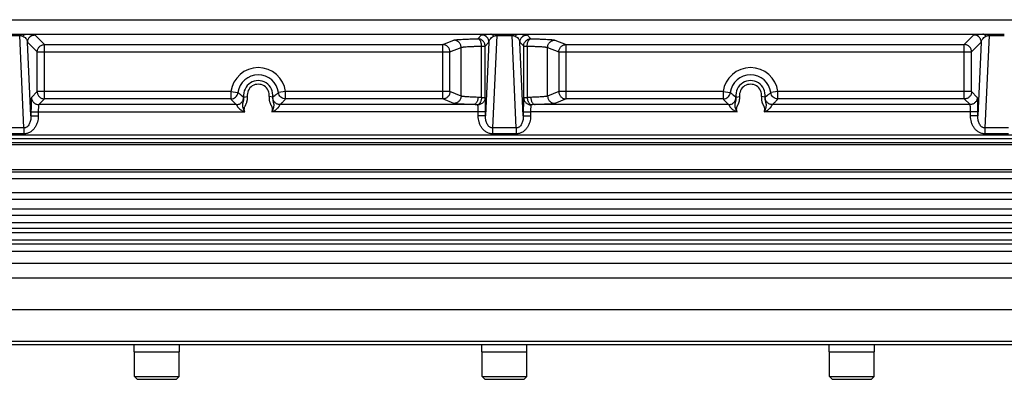
# Model space of a CAD drawing. Units: inches. Extents: x 0 to 17, y 0 to 11.
# Drawn here: x 3.9 to 6.8, y 3.9 to 5 of the extents above; entities that cross this region are included whole.
import ezdxf

# ---------------------------------------------------------------- set-up
doc = ezdxf.new("R2010")
doc.units = ezdxf.units.IN
doc.header["$LTSCALE"] = 0.935
doc.header["$MEASUREMENT"] = 0
for name, color, linetype in [('3_ALL_AXES', 7, 'CONTINUOUS'), ('7_ALL_FEATURES', 7, 'CONTINUOUS'), ('LAYER_AXIS', 7, 'CONTINUOUS')]:
    doc.layers.add(name, color=color, linetype=linetype)

msp = doc.modelspace()

# ---------------------------------------------------------------- linework, layer by layer
at = {"layer": '3_ALL_AXES', "color": 7, "linetype": 'CONTINUOUS'}
for p, q in [((2.6042, 4.6278), (8.0507, 4.6278)), ((8.0507, 4.6149), (2.6042, 4.6149)), ((9.7998, 4.4635), (0.8552, 4.4635)), ((8.0836, 4.4434), (2.5714, 4.4434)), ((8.0836, 4.4144), (2.5714, 4.4144)), ((8.1516, 4.3734), (2.5033, 4.3734)), ((9.7998, 4.1106), (0.8552, 4.1106)), ((0.8552, 4.0056), (9.7998, 4.0056)), ((4.2092, 3.9835), (4.2092, 4.0056)), ((4.3457, 3.9835), (4.3457, 4.0056)), ((5.2592, 3.9835), (5.2592, 4.0056)), ((5.3957, 3.9835), (5.3957, 4.0056)), ((6.3092, 3.9835), (6.3092, 4.0056)), ((6.4457, 3.9835), (6.4457, 4.0056)), ((4.2092, 3.9835), (4.3457, 3.9835)), ((5.2592, 3.9835), (5.3957, 3.9835)), ((6.3092, 3.9835), (6.4457, 3.9835))]:
    msp.add_line(p, q, dxfattribs=at)
at = {"layer": '3_ALL_AXES', "color": 9, "linetype": 'CONTINUOUS'}
for p, q in [((9.7998, 4.5063), (0.8552, 4.5063)), ((8.0836, 4.3952), (2.5714, 4.3952)), ((0.8553, 4.2513), (9.7996, 4.2513)), ((0.8989, 4.2077), (9.756, 4.2077)), ((0.8989, 4.0164), (9.756, 4.0164))]:
    msp.add_line(p, q, dxfattribs=at)
at = {"layer": '7_ALL_FEATURES', "color": 9, "linetype": 'CONTINUOUS'}
for p, q in [((2.9964, 4.9865), (7.6586, 4.9865)), ((3.817, 4.9432), (3.863, 4.9432)), ((3.817, 4.939), (3.863, 4.939)), ((3.863, 4.939), (3.863, 4.9432)), ((3.863, 4.9432), (3.8815, 4.9428)), ((3.8759, 4.6597), (3.863, 4.939)), ((3.8815, 4.9428), (5.286, 4.9428)), ((3.9088, 4.9404), (3.9378, 4.9114)), ((5.2472, 4.9289), (5.2586, 4.9404)), ((5.286, 4.9428), (5.3045, 4.9432)), ((5.3045, 4.939), (5.2915, 4.6597)), ((5.3045, 4.9432), (5.3505, 4.9432)), ((5.3045, 4.939), (5.3045, 4.9432)), ((5.3045, 4.939), (5.3505, 4.939)), ((5.3505, 4.939), (5.3505, 4.9432)), ((5.3505, 4.9432), (5.369, 4.9428)), ((5.3634, 4.6597), (5.3505, 4.939)), ((5.369, 4.9428), (6.7735, 4.9428)), ((5.3963, 4.9404), (5.4078, 4.9289)), ((6.7171, 4.9114), (6.7461, 4.9404)), ((6.7735, 4.9428), (6.792, 4.9432)), ((6.792, 4.939), (6.779, 4.6597)), ((6.792, 4.9432), (6.838, 4.9432)), ((6.792, 4.939), (6.792, 4.9432)), ((6.792, 4.939), (6.838, 4.939)), ((3.8971, 4.6961), (3.8868, 4.9183)), ((3.8868, 4.9183), (3.9158, 4.8893)), ((3.9378, 4.7473), (3.9378, 4.9114)), ((3.9378, 4.9114), (5.1411, 4.9114)), ((5.1411, 4.9114), (5.1748, 4.9248)), ((5.1411, 4.7473), (5.1411, 4.9114)), ((5.2692, 4.9069), (5.2807, 4.9183)), ((5.2807, 4.9183), (5.2704, 4.6961)), ((5.3743, 4.9183), (5.3858, 4.9069)), ((5.3846, 4.6961), (5.3743, 4.9183)), ((5.4802, 4.9248), (5.5139, 4.9114)), ((5.5139, 4.9114), (6.7171, 4.9114)), ((5.5139, 4.7473), (5.5139, 4.9114)), ((6.7171, 4.7473), (6.7171, 4.9114)), ((6.7392, 4.8893), (6.7682, 4.9183)), ((6.7682, 4.9183), (6.7579, 4.6961)), ((3.9158, 4.7694), (3.9158, 4.8893)), ((3.9158, 4.8893), (5.163, 4.8893)), ((5.163, 4.8893), (5.1967, 4.9028)), ((5.163, 4.7694), (5.163, 4.8893)), ((5.1967, 4.7559), (5.1967, 4.9028)), ((5.2587, 4.9069), (5.2692, 4.9069)), ((5.2587, 4.7509), (5.2587, 4.9069)), ((5.2692, 4.7509), (5.2692, 4.9069)), ((5.3858, 4.9069), (5.3962, 4.9069)), ((5.3858, 4.7509), (5.3858, 4.9069)), ((5.3962, 4.9069), (5.3962, 4.7509)), ((5.4582, 4.9028), (5.4919, 4.8893)), ((5.4582, 4.7559), (5.4582, 4.9028)), ((5.4919, 4.8893), (6.7392, 4.8893)), ((5.4919, 4.8893), (5.4919, 4.7694)), ((6.7392, 4.7694), (6.7392, 4.8893)), ((3.9158, 4.7694), (3.8986, 4.7521)), ((4.501, 4.7694), (3.9158, 4.7694)), ((4.501, 4.7694), (4.5225, 4.7665)), ((4.501, 4.7694), (4.501, 4.7473)), ((4.5225, 4.7665), (4.5225, 4.7662)), ((4.6664, 4.7694), (4.6449, 4.7665)), ((4.6449, 4.7662), (4.6449, 4.7665)), ((5.163, 4.7694), (4.6664, 4.7694)), ((4.6665, 4.7473), (4.6664, 4.7694)), ((5.1967, 4.7559), (5.163, 4.7694)), ((5.4919, 4.7694), (5.4582, 4.7559)), ((5.9885, 4.7694), (5.4919, 4.7694)), ((5.9885, 4.7694), (6.01, 4.7665)), ((5.9885, 4.7694), (5.9885, 4.7473)), ((6.01, 4.7665), (6.01, 4.7662)), ((6.1539, 4.7694), (6.1324, 4.7665)), ((6.1324, 4.7662), (6.1324, 4.7665)), ((6.7392, 4.7694), (6.1539, 4.7694)), ((6.154, 4.7473), (6.1539, 4.7694)), ((6.7564, 4.7521), (6.7392, 4.7694)), ((3.9378, 4.7473), (3.9206, 4.7301)), ((4.501, 4.7473), (3.9378, 4.7473)), ((4.5326, 4.7584), (4.5395, 4.7539)), ((4.5395, 4.7539), (4.54, 4.7528)), ((4.54, 4.7528), (4.5507, 4.7542)), ((4.6275, 4.7528), (4.6167, 4.7542)), ((4.6275, 4.7528), (4.628, 4.7539)), ((4.628, 4.7539), (4.6348, 4.7584)), ((5.1411, 4.7473), (4.6665, 4.7473)), ((5.1748, 4.7339), (5.1411, 4.7473)), ((5.2692, 4.7509), (5.2587, 4.7509)), ((5.3962, 4.7509), (5.3858, 4.7509)), ((5.5139, 4.7473), (5.4802, 4.7339)), ((5.9885, 4.7473), (5.5139, 4.7473)), ((6.0201, 4.7584), (6.027, 4.7539)), ((6.027, 4.7539), (6.0275, 4.7528)), ((6.0275, 4.7528), (6.0382, 4.7542)), ((6.115, 4.7528), (6.1042, 4.7542)), ((6.115, 4.7528), (6.1155, 4.7539)), ((6.1155, 4.7539), (6.1223, 4.7584)), ((6.7171, 4.7473), (6.154, 4.7473)), ((6.7343, 4.7301), (6.7171, 4.7473)), ((3.8971, 4.7081), (3.8971, 4.6961)), ((3.8971, 4.7081), (4.5431, 4.7081)), ((3.9191, 4.7081), (3.9191, 4.6961)), ((4.5179, 4.7301), (3.9206, 4.7301)), ((5.2483, 4.7081), (4.6244, 4.7081)), ((5.2341, 4.7301), (4.6496, 4.7301)), ((5.2704, 4.7081), (5.2483, 4.7081)), ((5.2483, 4.6961), (5.2483, 4.7081)), ((5.2704, 4.6961), (5.2704, 4.7081)), ((5.3846, 4.7081), (5.4066, 4.7081)), ((5.3846, 4.7081), (5.3846, 4.6961)), ((6.0306, 4.7081), (5.4066, 4.7081)), ((5.4066, 4.7081), (5.4066, 4.6961)), ((6.0054, 4.7301), (5.4208, 4.7301)), ((6.7579, 4.7081), (6.1119, 4.7081)), ((6.7343, 4.7301), (6.1371, 4.7301)), ((6.7358, 4.6961), (6.7358, 4.7081)), ((6.7579, 4.6961), (6.7579, 4.7081)), ((3.8971, 4.6961), (3.9191, 4.6961)), ((5.2704, 4.6961), (5.2483, 4.6961)), ((5.3846, 4.6961), (5.4066, 4.6961)), ((6.7579, 4.6961), (6.7358, 4.6961)), ((3.8759, 4.6597), (3.804, 4.6597)), ((3.8759, 4.6421), (3.804, 4.6421)), ((3.8759, 4.6597), (3.8759, 4.6421)), ((5.3634, 4.6597), (5.2915, 4.6597)), ((5.2915, 4.6597), (5.2915, 4.6421)), ((5.3634, 4.6421), (5.2915, 4.6421)), ((5.3634, 4.6597), (5.3634, 4.6421)), ((6.8509, 4.6597), (6.779, 4.6597)), ((6.779, 4.6597), (6.779, 4.6421)), ((6.8509, 4.6421), (6.779, 4.6421)), ((2.6042, 4.6392), (8.0507, 4.6392)), ((0.8552, 4.3436), (9.7998, 4.3436)), ((0.8552, 4.3219), (9.7998, 4.3219)), ((9.7998, 4.3084), (0.8552, 4.3084)), ((9.7998, 4.2867), (0.8552, 4.2867))]:
    msp.add_line(p, q, dxfattribs=at)
at = {"layer": '7_ALL_FEATURES', "color": 7, "linetype": 'CONTINUOUS'}
for p, q in [((2.8117, 4.6099), (7.8433, 4.6099)), ((2.8117, 4.5341), (7.8433, 4.5341)), ((2.8117, 4.5274), (7.8433, 4.5274)), ((9.7998, 4.3564), (0.8552, 4.3564))]:
    msp.add_line(p, q, dxfattribs=at)
at = {"layer": '7_ALL_FEATURES', "color": 9, "linetype": 'CONTINUOUS'}
for centre, radius, start, end in [((4.5837, 4.7584), 0.0834, 7.5556, 172.4444), ((4.5837, 4.7584), 0.0617, 7.5556, 172.4444), ((6.0712, 4.7584), 0.0834, 7.5556, 172.4444), ((6.0712, 4.7584), 0.0617, 7.5556, 172.4444), ((4.5837, 4.7584), 0.0441, 352.7058, 187.2944), ((4.5837, 4.7584), 0.0333, 352.705, 187.2951), ((6.0712, 4.7584), 0.0441, 352.7058, 187.2944), ((6.0712, 4.7584), 0.0333, 352.705, 187.2951), ((4.6481, 4.8738), 0.194, 224.9832, 227.8136), ((4.5226, 4.8704), 0.1892, 312.151, 315.0522), ((6.1356, 4.8738), 0.194, 224.9832, 227.8136), ((6.0101, 4.8704), 0.1892, 312.151, 315.0522)]:
    msp.add_arc(centre, radius, start, end, dxfattribs=at)
for points, knots in [([(3.863, 4.939), (3.8639, 4.939), (3.8658, 4.9388), (3.8683, 4.9382), (3.8704, 4.9374), (3.8717, 4.9369), (3.8723, 4.9366)], [0, 0, 0, 0, 0.298957, 0.561096, 0.791631, 1, 1, 1, 1]), ([(3.8723, 4.9366), (3.8729, 4.9375), (3.8742, 4.9391), (3.8764, 4.9411), (3.8789, 4.9424), (3.8806, 4.9427), (3.8815, 4.9428)], [0, 0, 0, 0, 0.282906, 0.541044, 0.777554, 1, 1, 1, 1]), ([(3.8815, 4.9428), (3.8838, 4.9427), (3.8879, 4.9426), (3.8935, 4.9423), (3.8981, 4.942), (3.9017, 4.9417), (3.9042, 4.9414), (3.9058, 4.9412), (3.9068, 4.9411), (3.9075, 4.9409), (3.9081, 4.9407), (3.9085, 4.9406), (3.9088, 4.9405), (3.9088, 4.9404)], [0, 0, 0, 0, 0.24717, 0.450058, 0.614659, 0.745995, 0.847836, 0.888569, 0.922857, 0.950912, 0.97295, 0.989179, 1, 1, 1, 1]), ([(3.8868, 4.9183), (3.8868, 4.9198), (3.8871, 4.9227), (3.8883, 4.9268), (3.8904, 4.9307), (3.8932, 4.934), (3.8965, 4.9368), (3.9003, 4.9388), (3.9045, 4.9401), (3.9074, 4.9404), (3.9088, 4.9404)], [0, 0, 0, 0, 0.124865, 0.249986, 0.374982, 0.5, 0.625018, 0.750014, 0.875135, 1, 1, 1, 1]), ([(5.2586, 4.9404), (5.2587, 4.9405), (5.2589, 4.9406), (5.2593, 4.9407), (5.2599, 4.9409), (5.2607, 4.9411), (5.2616, 4.9412), (5.2632, 4.9414), (5.2657, 4.9417), (5.2694, 4.942), (5.2739, 4.9423), (5.2796, 4.9426), (5.2837, 4.9427), (5.286, 4.9428)], [0, 0, 0, 0, 0.010821, 0.02705, 0.049088, 0.077143, 0.111431, 0.152164, 0.254005, 0.385341, 0.549942, 0.75283, 1, 1, 1, 1]), ([(5.2807, 4.9183), (5.2807, 4.9198), (5.2804, 4.9227), (5.2791, 4.9268), (5.2771, 4.9307), (5.2743, 4.934), (5.2709, 4.9368), (5.2671, 4.9388), (5.263, 4.9401), (5.2601, 4.9404), (5.2586, 4.9404)], [0, 0, 0, 0, 0.124865, 0.249986, 0.374982, 0.5, 0.625018, 0.750014, 0.875135, 1, 1, 1, 1]), ([(5.2951, 4.9366), (5.2945, 4.9375), (5.2933, 4.9391), (5.291, 4.9411), (5.2886, 4.9424), (5.2868, 4.9427), (5.286, 4.9428)], [0, 0, 0, 0, 0.282906, 0.541043, 0.777553, 1, 1, 1, 1]), ([(5.2951, 4.9366), (5.2957, 4.9369), (5.2971, 4.9374), (5.2992, 4.9382), (5.3017, 4.9388), (5.3035, 4.939), (5.3045, 4.939)], [0, 0, 0, 0, 0.208369, 0.438901, 0.700988, 1, 1, 1, 1]), ([(5.3505, 4.939), (5.3514, 4.939), (5.3533, 4.9388), (5.3558, 4.9382), (5.3579, 4.9374), (5.3592, 4.9369), (5.3598, 4.9366)], [0, 0, 0, 0, 0.298957, 0.561096, 0.791631, 1, 1, 1, 1]), ([(5.3598, 4.9366), (5.3604, 4.9375), (5.3617, 4.9391), (5.3639, 4.9411), (5.3664, 4.9424), (5.3681, 4.9427), (5.369, 4.9428)], [0, 0, 0, 0, 0.282906, 0.541044, 0.777554, 1, 1, 1, 1]), ([(5.369, 4.9428), (5.3713, 4.9427), (5.3754, 4.9426), (5.381, 4.9423), (5.3856, 4.942), (5.3892, 4.9417), (5.3917, 4.9414), (5.3933, 4.9412), (5.3943, 4.9411), (5.395, 4.9409), (5.3956, 4.9407), (5.396, 4.9406), (5.3963, 4.9405), (5.3963, 4.9404)], [0, 0, 0, 0, 0.24717, 0.450058, 0.614659, 0.745995, 0.847836, 0.888569, 0.922857, 0.950912, 0.97295, 0.989179, 1, 1, 1, 1]), ([(5.3743, 4.9183), (5.3743, 4.9198), (5.3746, 4.9227), (5.3758, 4.9268), (5.3779, 4.9307), (5.3807, 4.934), (5.384, 4.9368), (5.3878, 4.9388), (5.392, 4.9401), (5.3949, 4.9404), (5.3963, 4.9404)], [0, 0, 0, 0, 0.124865, 0.249986, 0.374982, 0.5, 0.625018, 0.750014, 0.875135, 1, 1, 1, 1]), ([(6.7461, 4.9404), (6.7462, 4.9405), (6.7464, 4.9406), (6.7468, 4.9407), (6.7474, 4.9409), (6.7482, 4.9411), (6.7491, 4.9412), (6.7507, 4.9414), (6.7532, 4.9417), (6.7569, 4.942), (6.7614, 4.9423), (6.7671, 4.9426), (6.7712, 4.9427), (6.7735, 4.9428)], [0, 0, 0, 0, 0.010821, 0.02705, 0.049088, 0.077143, 0.111431, 0.152164, 0.254005, 0.385341, 0.549942, 0.75283, 1, 1, 1, 1]), ([(6.7682, 4.9183), (6.7682, 4.9198), (6.7679, 4.9227), (6.7666, 4.9268), (6.7646, 4.9307), (6.7618, 4.934), (6.7584, 4.9368), (6.7546, 4.9388), (6.7505, 4.9401), (6.7476, 4.9404), (6.7461, 4.9404)], [0, 0, 0, 0, 0.124865, 0.249986, 0.374982, 0.5, 0.625018, 0.750014, 0.875135, 1, 1, 1, 1]), ([(6.7826, 4.9366), (6.782, 4.9375), (6.7808, 4.9391), (6.7785, 4.9411), (6.7761, 4.9424), (6.7743, 4.9427), (6.7735, 4.9428)], [0, 0, 0, 0, 0.282906, 0.541043, 0.777553, 1, 1, 1, 1]), ([(6.7826, 4.9366), (6.7832, 4.9369), (6.7846, 4.9374), (6.7867, 4.9382), (6.7892, 4.9388), (6.791, 4.939), (6.792, 4.939)], [0, 0, 0, 0, 0.208369, 0.438901, 0.700988, 1, 1, 1, 1]), ([(3.8723, 4.9366), (3.8748, 4.9355), (3.8789, 4.933), (3.8833, 4.9281), (3.8858, 4.9233), (3.8866, 4.9199), (3.8868, 4.9183)], [0, 0, 0, 0, 0.332352, 0.584374, 0.800841, 1, 1, 1, 1]), ([(3.9158, 4.8893), (3.9158, 4.8908), (3.9161, 4.8937), (3.9174, 4.8978), (3.9194, 4.9016), (3.9222, 4.905), (3.9255, 4.9078), (3.9294, 4.9098), (3.9335, 4.9111), (3.9364, 4.9114), (3.9378, 4.9114)], [0, 0, 0, 0, 0.124922, 0.249966, 0.374959, 0.499993, 0.625025, 0.750018, 0.875071, 1, 1, 1, 1]), ([(5.163, 4.8893), (5.163, 4.8908), (5.1627, 4.8937), (5.1615, 4.8978), (5.1594, 4.9016), (5.1567, 4.905), (5.1533, 4.9078), (5.1495, 4.9098), (5.1454, 4.9111), (5.1425, 4.9114), (5.1411, 4.9114)], [0, 0, 0, 0, 0.125068, 0.250269, 0.375394, 0.500505, 0.625537, 0.750441, 0.875318, 1, 1, 1, 1]), ([(5.1748, 4.9248), (5.1749, 4.9249), (5.1753, 4.925), (5.1761, 4.9252), (5.1775, 4.9255), (5.1796, 4.9258), (5.1821, 4.9261), (5.1852, 4.9264), (5.1902, 4.9268), (5.1976, 4.9272), (5.2078, 4.9277), (5.2197, 4.9282), (5.233, 4.9286), (5.2423, 4.9288), (5.2472, 4.9289)], [0, 0, 0, 0, 0.006606, 0.014914, 0.036695, 0.065383, 0.100926, 0.143218, 0.192137, 0.30919, 0.450552, 0.614307, 0.798321, 1, 1, 1, 1]), ([(5.1967, 4.9028), (5.1967, 4.9042), (5.1964, 4.9071), (5.1952, 4.9113), (5.1931, 4.9151), (5.1904, 4.9184), (5.187, 4.9212), (5.1832, 4.9233), (5.1791, 4.9245), (5.1762, 4.9248), (5.1748, 4.9248)], [0, 0, 0, 0, 0.125011, 0.250288, 0.375416, 0.500512, 0.625529, 0.750436, 0.875381, 1, 1, 1, 1]), ([(5.2587, 4.9069), (5.2587, 4.9083), (5.2585, 4.9111), (5.2578, 4.9151), (5.2568, 4.9189), (5.2553, 4.9222), (5.2536, 4.9249), (5.2517, 4.9271), (5.2495, 4.9285), (5.2479, 4.9289), (5.2472, 4.9289)], [0, 0, 0, 0, 0.157861, 0.312083, 0.45818, 0.593056, 0.714343, 0.821128, 0.915482, 1, 1, 1, 1]), ([(5.2692, 4.9069), (5.2692, 4.9083), (5.2689, 4.9112), (5.2676, 4.9154), (5.2656, 4.9192), (5.2628, 4.9225), (5.2595, 4.9253), (5.2556, 4.9274), (5.2515, 4.9286), (5.2486, 4.9289), (5.2472, 4.9289)], [0, 0, 0, 0, 0.124926, 0.249975, 0.374966, 0.499998, 0.62503, 0.750021, 0.875072, 1, 1, 1, 1]), ([(5.2807, 4.9183), (5.2808, 4.9199), (5.2816, 4.9233), (5.2842, 4.9281), (5.2885, 4.933), (5.2926, 4.9355), (5.2951, 4.9366)], [0, 0, 0, 0, 0.199159, 0.415626, 0.667648, 1, 1, 1, 1]), ([(5.3598, 4.9366), (5.3623, 4.9355), (5.3664, 4.933), (5.3708, 4.9281), (5.3733, 4.9233), (5.3741, 4.9199), (5.3743, 4.9183)], [0, 0, 0, 0, 0.332352, 0.584374, 0.800841, 1, 1, 1, 1]), ([(5.3858, 4.9069), (5.3858, 4.9083), (5.386, 4.9112), (5.3873, 4.9154), (5.3894, 4.9192), (5.3921, 4.9225), (5.3955, 4.9253), (5.3993, 4.9274), (5.4035, 4.9286), (5.4064, 4.9289), (5.4078, 4.9289)], [0, 0, 0, 0, 0.124926, 0.249975, 0.374966, 0.499998, 0.62503, 0.750021, 0.875072, 1, 1, 1, 1]), ([(5.3962, 4.9069), (5.3963, 4.9083), (5.3964, 4.9111), (5.3971, 4.9151), (5.3982, 4.9189), (5.3996, 4.9222), (5.4013, 4.9249), (5.4033, 4.9271), (5.4055, 4.9285), (5.407, 4.9289), (5.4078, 4.9289)], [0, 0, 0, 0, 0.157861, 0.312083, 0.45818, 0.593056, 0.714343, 0.821128, 0.915482, 1, 1, 1, 1]), ([(5.4078, 4.9289), (5.4127, 4.9288), (5.422, 4.9286), (5.4353, 4.9282), (5.4471, 4.9277), (5.4573, 4.9272), (5.4647, 4.9268), (5.4698, 4.9264), (5.4728, 4.9261), (5.4754, 4.9258), (5.4774, 4.9255), (5.4788, 4.9252), (5.4797, 4.925), (5.48, 4.9249), (5.4802, 4.9248)], [0, 0, 0, 0, 0.201679, 0.385692, 0.549448, 0.69081, 0.807864, 0.856783, 0.899074, 0.934617, 0.963305, 0.985086, 0.993394, 1, 1, 1, 1]), ([(5.4582, 4.9028), (5.4582, 4.9042), (5.4585, 4.9071), (5.4598, 4.9113), (5.4618, 4.9151), (5.4646, 4.9184), (5.4679, 4.9212), (5.4717, 4.9233), (5.4759, 4.9245), (5.4788, 4.9248), (5.4802, 4.9248)], [0, 0, 0, 0, 0.125011, 0.250288, 0.375416, 0.500512, 0.625529, 0.750436, 0.875381, 1, 1, 1, 1]), ([(5.4919, 4.8893), (5.4919, 4.8908), (5.4922, 4.8937), (5.4935, 4.8978), (5.4955, 4.9016), (5.4983, 4.905), (5.5016, 4.9078), (5.5054, 4.9098), (5.5096, 4.9111), (5.5125, 4.9114), (5.5139, 4.9114)], [0, 0, 0, 0, 0.125068, 0.250269, 0.375394, 0.500505, 0.625537, 0.750441, 0.875318, 1, 1, 1, 1]), ([(6.7392, 4.8893), (6.7392, 4.8908), (6.7389, 4.8937), (6.7376, 4.8978), (6.7356, 4.9016), (6.7328, 4.905), (6.7294, 4.9078), (6.7256, 4.9098), (6.7214, 4.9111), (6.7186, 4.9114), (6.7171, 4.9114)], [0, 0, 0, 0, 0.124922, 0.249966, 0.374959, 0.499993, 0.625025, 0.750018, 0.875071, 1, 1, 1, 1]), ([(6.7682, 4.9183), (6.7683, 4.9199), (6.7691, 4.9233), (6.7717, 4.9281), (6.776, 4.933), (6.7801, 4.9355), (6.7826, 4.9366)], [0, 0, 0, 0, 0.199159, 0.415626, 0.667648, 1, 1, 1, 1]), ([(5.1967, 4.9028), (5.1969, 4.9028), (5.1971, 4.903), (5.1979, 4.9032), (5.1991, 4.9034), (5.2008, 4.9037), (5.203, 4.904), (5.2057, 4.9043), (5.21, 4.9047), (5.2163, 4.9052), (5.225, 4.9057), (5.2352, 4.9061), (5.2465, 4.9065), (5.2545, 4.9068), (5.2587, 4.9069)], [0, 0, 0, 0, 0.006721, 0.015118, 0.037023, 0.065789, 0.101379, 0.143695, 0.19262, 0.309645, 0.450934, 0.614584, 0.798467, 1, 1, 1, 1]), ([(5.3962, 4.9069), (5.4004, 4.9068), (5.4084, 4.9065), (5.4198, 4.9061), (5.4299, 4.9057), (5.4387, 4.9052), (5.445, 4.9047), (5.4493, 4.9043), (5.4519, 4.904), (5.4541, 4.9037), (5.4559, 4.9034), (5.4571, 4.9032), (5.4578, 4.903), (5.4581, 4.9028), (5.4582, 4.9028)], [0, 0, 0, 0, 0.201533, 0.385416, 0.549066, 0.690355, 0.80738, 0.856305, 0.898621, 0.934211, 0.962978, 0.984882, 0.993279, 1, 1, 1, 1]), ([(3.9158, 4.7694), (3.9158, 4.7679), (3.9161, 4.765), (3.9174, 4.7609), (3.9194, 4.757), (3.9222, 4.7537), (3.9255, 4.7509), (3.9294, 4.7489), (3.9335, 4.7476), (3.9364, 4.7473), (3.9378, 4.7473)], [0, 0, 0, 0, 0.124922, 0.249966, 0.374959, 0.499993, 0.625025, 0.750018, 0.875071, 1, 1, 1, 1]), ([(4.501, 4.7473), (4.5036, 4.7473), (4.5088, 4.7483), (4.5156, 4.7524), (4.5206, 4.7586), (4.5222, 4.7637), (4.5225, 4.7662)], [0, 0, 0, 0, 0.249995, 0.5, 0.750005, 1, 1, 1, 1]), ([(4.5225, 4.7662), (4.5233, 4.7656), (4.5266, 4.7628), (4.53, 4.7602), (4.5326, 4.7584)], [0, 0, 0, 0, 0.24789, 1, 1, 1, 1]), ([(4.6348, 4.7584), (4.6357, 4.759), (4.6392, 4.7615), (4.6425, 4.7642), (4.6449, 4.7662)], [0, 0, 0, 0, 0.252299, 1, 1, 1, 1]), ([(4.6665, 4.7473), (4.6639, 4.7473), (4.6586, 4.7483), (4.6518, 4.7524), (4.6469, 4.7586), (4.6453, 4.7637), (4.6449, 4.7662)], [0, 0, 0, 0, 0.249995, 0.5, 0.750005, 1, 1, 1, 1]), ([(5.163, 4.7694), (5.163, 4.7679), (5.1627, 4.765), (5.1615, 4.7609), (5.1594, 4.7571), (5.1567, 4.7537), (5.1533, 4.7509), (5.1495, 4.7489), (5.1454, 4.7476), (5.1425, 4.7473), (5.1411, 4.7473)], [0, 0, 0, 0, 0.125068, 0.250269, 0.375394, 0.500505, 0.625537, 0.750441, 0.875318, 1, 1, 1, 1]), ([(5.4919, 4.7694), (5.4919, 4.7679), (5.4922, 4.765), (5.4935, 4.7609), (5.4955, 4.7571), (5.4983, 4.7537), (5.5016, 4.7509), (5.5054, 4.7489), (5.5096, 4.7476), (5.5125, 4.7473), (5.5139, 4.7473)], [0, 0, 0, 0, 0.125068, 0.250269, 0.375394, 0.500505, 0.625537, 0.750441, 0.875318, 1, 1, 1, 1]), ([(5.9885, 4.7473), (5.9911, 4.7473), (5.9963, 4.7483), (6.0031, 4.7524), (6.0081, 4.7586), (6.0097, 4.7637), (6.01, 4.7662)], [0, 0, 0, 0, 0.249995, 0.5, 0.750005, 1, 1, 1, 1]), ([(6.01, 4.7662), (6.0108, 4.7656), (6.0141, 4.7628), (6.0175, 4.7602), (6.0201, 4.7584)], [0, 0, 0, 0, 0.24789, 1, 1, 1, 1]), ([(6.1223, 4.7584), (6.1232, 4.759), (6.1267, 4.7615), (6.13, 4.7642), (6.1324, 4.7662)], [0, 0, 0, 0, 0.252299, 1, 1, 1, 1]), ([(6.154, 4.7473), (6.1514, 4.7473), (6.1461, 4.7483), (6.1393, 4.7524), (6.1344, 4.7586), (6.1328, 4.7637), (6.1324, 4.7662)], [0, 0, 0, 0, 0.249995, 0.5, 0.750005, 1, 1, 1, 1]), ([(6.7392, 4.7694), (6.7392, 4.7679), (6.7389, 4.765), (6.7376, 4.7609), (6.7356, 4.757), (6.7328, 4.7537), (6.7294, 4.7509), (6.7256, 4.7489), (6.7214, 4.7476), (6.7186, 4.7473), (6.7171, 4.7473)], [0, 0, 0, 0, 0.124922, 0.249966, 0.374959, 0.499993, 0.625025, 0.750018, 0.875071, 1, 1, 1, 1]), ([(3.8986, 4.7521), (3.8985, 4.7521), (3.8985, 4.752), (3.8984, 4.7518), (3.8983, 4.7514), (3.8983, 4.751), (3.8982, 4.7505), (3.8981, 4.7496), (3.898, 4.7482), (3.8979, 4.7463), (3.8977, 4.7441), (3.8976, 4.7415), (3.8975, 4.7386), (3.8974, 4.7354), (3.8973, 4.7307), (3.8972, 4.7244), (3.8971, 4.7164), (3.8971, 4.7109), (3.8971, 4.7081)], [0, 0, 0, 0, 0.003279, 0.008658, 0.016234, 0.026025, 0.03803, 0.052232, 0.087091, 0.130314, 0.181522, 0.240239, 0.305947, 0.37803, 0.455846, 0.625711, 0.809372, 1, 1, 1, 1]), ([(3.8986, 4.7521), (3.8986, 4.7507), (3.8989, 4.7478), (3.9001, 4.7437), (3.9022, 4.7398), (3.9049, 4.7365), (3.9083, 4.7337), (3.9121, 4.7317), (3.9163, 4.7304), (3.9192, 4.7301), (3.9206, 4.7301)], [0, 0, 0, 0, 0.124865, 0.249986, 0.374982, 0.5, 0.625018, 0.750014, 0.875135, 1, 1, 1, 1]), ([(4.501, 4.7473), (4.5018, 4.7464), (4.505, 4.7428), (4.5084, 4.7393), (4.5109, 4.7367)], [0, 0, 0, 0, 0.244637, 1, 1, 1, 1]), ([(4.5179, 4.7301), (4.5194, 4.7301), (4.5224, 4.7304), (4.5267, 4.7318), (4.5307, 4.7341), (4.5341, 4.7371), (4.5368, 4.7408), (4.5386, 4.745), (4.5396, 4.7494), (4.5396, 4.7525), (4.5395, 4.7539)], [0, 0, 0, 0, 0.124915, 0.24997, 0.374962, 0.5, 0.625038, 0.75003, 0.875085, 1, 1, 1, 1]), ([(4.5431, 4.7081), (4.5428, 4.7085), (4.5423, 4.7094), (4.5416, 4.7107), (4.541, 4.712), (4.5402, 4.7139), (4.5393, 4.7162), (4.5384, 4.719), (4.5378, 4.7214), (4.5374, 4.7233), (4.5371, 4.7252), (4.5368, 4.7275), (4.5368, 4.7303), (4.5372, 4.733), (4.5378, 4.7357), (4.5385, 4.7384), (4.5392, 4.7412), (4.5398, 4.744), (4.5403, 4.7479), (4.5402, 4.7508), (4.54, 4.7528)], [0, 0, 0, 0, 0.032339, 0.064678, 0.097011, 0.129337, 0.19392, 0.258314, 0.322231, 0.353841, 0.38508, 0.44614, 0.505469, 0.564367, 0.624041, 0.684829, 0.746677, 0.80933, 0.87256, 1, 1, 1, 1]), ([(4.5431, 4.7081), (4.5429, 4.7085), (4.5426, 4.7095), (4.5423, 4.7109), (4.542, 4.7124), (4.5417, 4.7144), (4.5416, 4.7169), (4.5418, 4.7199), (4.5425, 4.7228), (4.5435, 4.7251), (4.5444, 4.7269), (4.5453, 4.7287), (4.5464, 4.7309), (4.5477, 4.7336), (4.5488, 4.7364), (4.5496, 4.7393), (4.5506, 4.7432), (4.5512, 4.7482), (4.551, 4.7522), (4.5507, 4.7542)], [0, 0, 0, 0, 0.031259, 0.062522, 0.093781, 0.125044, 0.187537, 0.250017, 0.312486, 0.374974, 0.406233, 0.437493, 0.50001, 0.562526, 0.625041, 0.687557, 0.750076, 0.87503, 1, 1, 1, 1]), ([(4.6167, 4.7542), (4.6165, 4.7522), (4.6163, 4.7482), (4.6169, 4.7432), (4.6178, 4.7393), (4.6187, 4.7364), (4.6198, 4.7336), (4.621, 4.7309), (4.6221, 4.7287), (4.623, 4.7269), (4.6237, 4.7256), (4.6243, 4.7242), (4.6249, 4.7228), (4.6253, 4.7214), (4.6257, 4.7194), (4.6259, 4.7169), (4.6258, 4.7144), (4.6255, 4.7124), (4.6252, 4.7109), (4.6248, 4.7095), (4.6246, 4.7085), (4.6244, 4.7081)], [0, 0, 0, 0, 0.124969, 0.249915, 0.31243, 0.37494, 0.437449, 0.499958, 0.562469, 0.593725, 0.624981, 0.656237, 0.687492, 0.718747, 0.750004, 0.81248, 0.874967, 0.906227, 0.937484, 0.968744, 1, 1, 1, 1]), ([(4.6275, 4.7528), (4.6272, 4.7508), (4.6272, 4.7469), (4.628, 4.7421), (4.6289, 4.7384), (4.6297, 4.7357), (4.6303, 4.733), (4.6306, 4.7307), (4.6307, 4.7289), (4.6306, 4.7271), (4.6303, 4.7247), (4.6298, 4.7219), (4.6291, 4.719), (4.6282, 4.7162), (4.6271, 4.7134), (4.6261, 4.7111), (4.6251, 4.7094), (4.6247, 4.7085), (4.6244, 4.7081)], [0, 0, 0, 0, 0.127456, 0.253256, 0.315116, 0.375907, 0.435579, 0.494489, 0.524018, 0.553836, 0.614917, 0.677757, 0.74168, 0.806076, 0.870664, 0.935318, 0.967659, 1, 1, 1, 1]), ([(4.6496, 4.7301), (4.6481, 4.7301), (4.6451, 4.7304), (4.6407, 4.7318), (4.6368, 4.7341), (4.6334, 4.7371), (4.6307, 4.7408), (4.6288, 4.745), (4.6279, 4.7494), (4.6279, 4.7525), (4.628, 4.7539)], [0, 0, 0, 0, 0.124915, 0.24997, 0.374962, 0.5, 0.625038, 0.75003, 0.875085, 1, 1, 1, 1]), ([(4.6565, 4.7367), (4.6574, 4.7376), (4.6608, 4.741), (4.6641, 4.7446), (4.6665, 4.7473)], [0, 0, 0, 0, 0.255815, 1, 1, 1, 1]), ([(5.1967, 4.7559), (5.1967, 4.7545), (5.1964, 4.7516), (5.1952, 4.7474), (5.1931, 4.7436), (5.1904, 4.7403), (5.187, 4.7375), (5.1832, 4.7354), (5.1791, 4.7342), (5.1762, 4.7339), (5.1748, 4.7339)], [0, 0, 0, 0, 0.125011, 0.250288, 0.375416, 0.500512, 0.625529, 0.750436, 0.875381, 1, 1, 1, 1]), ([(5.2341, 4.7301), (5.2301, 4.7302), (5.2224, 4.7304), (5.2115, 4.7308), (5.2019, 4.7313), (5.1935, 4.7317), (5.1875, 4.7321), (5.1834, 4.7325), (5.1809, 4.7328), (5.1788, 4.733), (5.1771, 4.7333), (5.1758, 4.7336), (5.1751, 4.7338), (5.1748, 4.7339)], [0, 0, 0, 0, 0.20289, 0.386801, 0.549786, 0.690116, 0.806318, 0.854986, 0.897197, 0.932852, 0.961882, 0.984251, 1, 1, 1, 1]), ([(5.2475, 4.7521), (5.2441, 4.7522), (5.2375, 4.7525), (5.2282, 4.7529), (5.2199, 4.7533), (5.2128, 4.7538), (5.2076, 4.7542), (5.2041, 4.7545), (5.202, 4.7548), (5.2002, 4.7551), (5.1987, 4.7553), (5.1976, 4.7556), (5.197, 4.7558), (5.1967, 4.7559)], [0, 0, 0, 0, 0.202707, 0.386463, 0.549326, 0.689576, 0.805751, 0.854431, 0.896676, 0.93239, 0.961513, 0.984025, 1, 1, 1, 1]), ([(5.2475, 4.7521), (5.2475, 4.7507), (5.2473, 4.7479), (5.2465, 4.7439), (5.2453, 4.7401), (5.2436, 4.7368), (5.2416, 4.734), (5.2393, 4.7319), (5.2368, 4.7305), (5.235, 4.7301), (5.2341, 4.7301)], [0, 0, 0, 0, 0.151222, 0.299514, 0.441184, 0.57373, 0.695414, 0.805749, 0.906209, 1, 1, 1, 1]), ([(5.2587, 4.7509), (5.2586, 4.7496), (5.2582, 4.7472), (5.2573, 4.7436), (5.2561, 4.7402), (5.2547, 4.7371), (5.2531, 4.7344), (5.2508, 4.7316), (5.2487, 4.7301), (5.2472, 4.7295)], [0, 0, 0, 0, 0.148532, 0.295576, 0.437716, 0.572315, 0.697024, 0.810182, 1, 1, 1, 1]), ([(5.2692, 4.7509), (5.2692, 4.7495), (5.2689, 4.7467), (5.2676, 4.7427), (5.2655, 4.739), (5.2628, 4.7357), (5.2594, 4.733), (5.2556, 4.731), (5.2515, 4.7298), (5.2486, 4.7295), (5.2472, 4.7295)], [0, 0, 0, 0, 0.122821, 0.246531, 0.370607, 0.49543, 0.620941, 0.746998, 0.873586, 1, 1, 1, 1]), ([(5.2587, 4.7509), (5.2578, 4.7511), (5.2541, 4.7517), (5.2503, 4.752), (5.2475, 4.7521)], [0, 0, 0, 0, 0.25706, 1, 1, 1, 1]), ([(5.2704, 4.7081), (5.2704, 4.7129), (5.2703, 4.7199), (5.2702, 4.729), (5.2701, 4.735), (5.2699, 4.7403), (5.2697, 4.7448), (5.2695, 4.7478), (5.2693, 4.7498), (5.2692, 4.7505), (5.2692, 4.7509)], [0, 0, 0, 0, 0.335926, 0.492247, 0.635036, 0.760324, 0.864688, 0.945313, 0.976009, 1, 1, 1, 1]), ([(5.3858, 4.7509), (5.3857, 4.7505), (5.3856, 4.7498), (5.3854, 4.7478), (5.3853, 4.7448), (5.3851, 4.7403), (5.3849, 4.735), (5.3848, 4.729), (5.3846, 4.7199), (5.3846, 4.7129), (5.3846, 4.7081)], [0, 0, 0, 0, 0.023991, 0.054687, 0.135312, 0.239676, 0.364964, 0.507753, 0.664074, 1, 1, 1, 1]), ([(5.3858, 4.7509), (5.3858, 4.7495), (5.3861, 4.7467), (5.3874, 4.7427), (5.3894, 4.739), (5.3922, 4.7357), (5.3955, 4.733), (5.3994, 4.731), (5.4035, 4.7298), (5.4064, 4.7295), (5.4078, 4.7295)], [0, 0, 0, 0, 0.122821, 0.246531, 0.370607, 0.49543, 0.620941, 0.746998, 0.873586, 1, 1, 1, 1]), ([(5.4074, 4.7521), (5.4056, 4.7521), (5.4018, 4.7518), (5.3981, 4.7512), (5.3962, 4.7509)], [0, 0, 0, 0, 0.490541, 1, 1, 1, 1]), ([(5.3962, 4.7509), (5.3964, 4.7496), (5.3968, 4.7472), (5.3976, 4.7436), (5.3988, 4.7402), (5.4003, 4.7371), (5.4019, 4.7344), (5.4042, 4.7316), (5.4063, 4.7301), (5.4078, 4.7295)], [0, 0, 0, 0, 0.148532, 0.295576, 0.437716, 0.572315, 0.697024, 0.810183, 1, 1, 1, 1]), ([(5.4582, 4.7559), (5.458, 4.7558), (5.4574, 4.7556), (5.4562, 4.7553), (5.4548, 4.7551), (5.453, 4.7548), (5.4508, 4.7545), (5.4473, 4.7542), (5.4422, 4.7538), (5.435, 4.7533), (5.4268, 4.7529), (5.4174, 4.7525), (5.4109, 4.7522), (5.4074, 4.7521)], [0, 0, 0, 0, 0.015975, 0.038487, 0.06761, 0.103324, 0.145569, 0.194249, 0.310424, 0.450674, 0.613537, 0.797293, 1, 1, 1, 1]), ([(5.4074, 4.7521), (5.4074, 4.7507), (5.4076, 4.7479), (5.4084, 4.7439), (5.4097, 4.7401), (5.4113, 4.7368), (5.4133, 4.734), (5.4156, 4.7319), (5.4182, 4.7305), (5.42, 4.7301), (5.4208, 4.7301)], [0, 0, 0, 0, 0.151222, 0.299515, 0.441184, 0.57373, 0.695413, 0.805748, 0.906208, 1, 1, 1, 1]), ([(5.4802, 4.7339), (5.4799, 4.7338), (5.4792, 4.7336), (5.4779, 4.7333), (5.4762, 4.733), (5.4741, 4.7328), (5.4716, 4.7325), (5.4675, 4.7321), (5.4614, 4.7317), (5.4531, 4.7313), (5.4434, 4.7308), (5.4325, 4.7304), (5.4249, 4.7302), (5.4208, 4.7301)], [0, 0, 0, 0, 0.015749, 0.038118, 0.067148, 0.102803, 0.145014, 0.193682, 0.309884, 0.450214, 0.6132, 0.79711, 1, 1, 1, 1]), ([(5.4582, 4.7559), (5.4582, 4.7545), (5.4585, 4.7516), (5.4598, 4.7474), (5.4618, 4.7436), (5.4646, 4.7403), (5.4679, 4.7375), (5.4717, 4.7354), (5.4759, 4.7342), (5.4788, 4.7339), (5.4802, 4.7339)], [0, 0, 0, 0, 0.125011, 0.250288, 0.375416, 0.500512, 0.625529, 0.750436, 0.875381, 1, 1, 1, 1]), ([(5.9885, 4.7473), (5.9893, 4.7464), (5.9925, 4.7428), (5.9959, 4.7393), (5.9984, 4.7367)], [0, 0, 0, 0, 0.244637, 1, 1, 1, 1]), ([(6.0054, 4.7301), (6.0069, 4.7301), (6.0099, 4.7304), (6.0142, 4.7318), (6.0182, 4.7341), (6.0216, 4.7371), (6.0243, 4.7408), (6.0261, 4.745), (6.0271, 4.7494), (6.0271, 4.7525), (6.027, 4.7539)], [0, 0, 0, 0, 0.124915, 0.24997, 0.374962, 0.5, 0.625038, 0.75003, 0.875085, 1, 1, 1, 1]), ([(6.0306, 4.7081), (6.0303, 4.7085), (6.0298, 4.7094), (6.0291, 4.7107), (6.0285, 4.712), (6.0277, 4.7139), (6.0268, 4.7162), (6.0259, 4.719), (6.0253, 4.7214), (6.0249, 4.7233), (6.0246, 4.7252), (6.0243, 4.7275), (6.0243, 4.7303), (6.0247, 4.733), (6.0253, 4.7357), (6.026, 4.7384), (6.0267, 4.7412), (6.0273, 4.744), (6.0278, 4.7479), (6.0277, 4.7508), (6.0275, 4.7528)], [0, 0, 0, 0, 0.032339, 0.064678, 0.097011, 0.129337, 0.19392, 0.258314, 0.322231, 0.353841, 0.38508, 0.44614, 0.505469, 0.564367, 0.624041, 0.684829, 0.746677, 0.80933, 0.87256, 1, 1, 1, 1]), ([(6.0306, 4.7081), (6.0304, 4.7085), (6.0301, 4.7095), (6.0298, 4.7109), (6.0295, 4.7124), (6.0292, 4.7144), (6.0291, 4.7169), (6.0293, 4.7199), (6.03, 4.7228), (6.031, 4.7251), (6.0319, 4.7269), (6.0328, 4.7287), (6.0339, 4.7309), (6.0352, 4.7336), (6.0363, 4.7364), (6.0371, 4.7393), (6.0381, 4.7432), (6.0387, 4.7482), (6.0385, 4.7522), (6.0382, 4.7542)], [0, 0, 0, 0, 0.031259, 0.062522, 0.093781, 0.125044, 0.187537, 0.250017, 0.312486, 0.374974, 0.406233, 0.437493, 0.50001, 0.562526, 0.625041, 0.687557, 0.750076, 0.87503, 1, 1, 1, 1]), ([(6.1042, 4.7542), (6.104, 4.7522), (6.1038, 4.7482), (6.1044, 4.7432), (6.1053, 4.7393), (6.1062, 4.7364), (6.1073, 4.7336), (6.1085, 4.7309), (6.1096, 4.7287), (6.1105, 4.7269), (6.1112, 4.7256), (6.1118, 4.7242), (6.1124, 4.7228), (6.1128, 4.7214), (6.1132, 4.7194), (6.1134, 4.7169), (6.1133, 4.7144), (6.113, 4.7124), (6.1127, 4.7109), (6.1123, 4.7095), (6.1121, 4.7085), (6.1119, 4.7081)], [0, 0, 0, 0, 0.124969, 0.249915, 0.31243, 0.37494, 0.437449, 0.499958, 0.562469, 0.593725, 0.624981, 0.656237, 0.687492, 0.718747, 0.750004, 0.81248, 0.874967, 0.906227, 0.937484, 0.968744, 1, 1, 1, 1]), ([(6.115, 4.7528), (6.1147, 4.7508), (6.1147, 4.7469), (6.1155, 4.7421), (6.1164, 4.7384), (6.1172, 4.7357), (6.1178, 4.733), (6.1181, 4.7307), (6.1182, 4.7289), (6.1181, 4.7271), (6.1178, 4.7247), (6.1173, 4.7219), (6.1166, 4.719), (6.1157, 4.7162), (6.1146, 4.7134), (6.1136, 4.7111), (6.1126, 4.7094), (6.1122, 4.7085), (6.1119, 4.7081)], [0, 0, 0, 0, 0.127456, 0.253256, 0.315116, 0.375907, 0.435579, 0.494489, 0.524018, 0.553836, 0.614917, 0.677757, 0.74168, 0.806076, 0.870664, 0.935318, 0.967659, 1, 1, 1, 1]), ([(6.1371, 4.7301), (6.1356, 4.7301), (6.1326, 4.7304), (6.1282, 4.7318), (6.1243, 4.7341), (6.1209, 4.7371), (6.1182, 4.7408), (6.1163, 4.745), (6.1154, 4.7494), (6.1154, 4.7525), (6.1155, 4.7539)], [0, 0, 0, 0, 0.124915, 0.24997, 0.374962, 0.5, 0.625038, 0.75003, 0.875085, 1, 1, 1, 1]), ([(6.144, 4.7367), (6.1449, 4.7376), (6.1483, 4.741), (6.1516, 4.7446), (6.154, 4.7473)], [0, 0, 0, 0, 0.255815, 1, 1, 1, 1]), ([(6.7564, 4.7521), (6.7564, 4.7507), (6.7561, 4.7478), (6.7548, 4.7437), (6.7528, 4.7398), (6.75, 4.7365), (6.7467, 4.7337), (6.7428, 4.7317), (6.7387, 4.7304), (6.7358, 4.7301), (6.7343, 4.7301)], [0, 0, 0, 0, 0.124865, 0.249986, 0.374982, 0.5, 0.625018, 0.750014, 0.875135, 1, 1, 1, 1]), ([(6.7579, 4.7081), (6.7579, 4.7109), (6.7579, 4.7164), (6.7578, 4.7244), (6.7577, 4.7307), (6.7575, 4.7354), (6.7574, 4.7386), (6.7573, 4.7415), (6.7572, 4.7441), (6.7571, 4.7463), (6.757, 4.7482), (6.7569, 4.7496), (6.7568, 4.7505), (6.7567, 4.751), (6.7566, 4.7514), (6.7565, 4.7518), (6.7565, 4.752), (6.7564, 4.7521), (6.7564, 4.7521)], [0, 0, 0, 0, 0.190628, 0.374289, 0.544154, 0.62197, 0.694053, 0.759761, 0.818478, 0.869686, 0.912909, 0.947768, 0.96197, 0.973975, 0.983766, 0.991342, 0.996721, 1, 1, 1, 1]), ([(3.9206, 4.7301), (3.9206, 4.7301), (3.9205, 4.73), (3.9204, 4.7298), (3.9203, 4.7295), (3.9202, 4.7289), (3.92, 4.7281), (3.9199, 4.7272), (3.9198, 4.7261), (3.9197, 4.7248), (3.9195, 4.7228), (3.9194, 4.7199), (3.9192, 4.7162), (3.9191, 4.7122), (3.9191, 4.7095), (3.9191, 4.7081)], [0, 0, 0, 0, 0.004343, 0.010406, 0.02856, 0.055182, 0.090237, 0.133505, 0.184645, 0.243208, 0.308697, 0.45802, 0.6272, 0.810126, 1, 1, 1, 1]), ([(4.5179, 4.7301), (4.5179, 4.7301), (4.518, 4.73), (4.5182, 4.7298), (4.5183, 4.7295), (4.5185, 4.7292), (4.5187, 4.7287), (4.5191, 4.728), (4.5196, 4.7268), (4.5204, 4.7253), (4.5215, 4.7236), (4.5229, 4.7218), (4.5245, 4.7199), (4.5264, 4.7181), (4.5292, 4.7157), (4.533, 4.7131), (4.5379, 4.7103), (4.5413, 4.7088), (4.5431, 4.7081)], [0, 0, 0, 0, 0.004358, 0.011015, 0.02018, 0.031913, 0.046228, 0.063105, 0.104442, 0.155407, 0.215058, 0.281968, 0.354433, 0.430824, 0.509722, 0.671498, 0.8355, 1, 1, 1, 1]), ([(4.6244, 4.7081), (4.6261, 4.7088), (4.6296, 4.7103), (4.6345, 4.7131), (4.6383, 4.7157), (4.6411, 4.7181), (4.6429, 4.7199), (4.6446, 4.7218), (4.6459, 4.7236), (4.647, 4.7253), (4.6479, 4.7268), (4.6484, 4.728), (4.6488, 4.7287), (4.649, 4.7292), (4.6492, 4.7295), (4.6493, 4.7298), (4.6494, 4.73), (4.6495, 4.7301), (4.6496, 4.7301)], [0, 0, 0, 0, 0.164475, 0.328437, 0.490198, 0.569091, 0.645487, 0.717947, 0.784889, 0.844537, 0.895537, 0.936882, 0.953765, 0.968086, 0.979822, 0.988987, 0.995643, 1, 1, 1, 1]), ([(5.2472, 4.7295), (5.2461, 4.7296), (5.2417, 4.7299), (5.2374, 4.7301), (5.2341, 4.7301)], [0, 0, 0, 0, 0.252172, 1, 1, 1, 1]), ([(5.2483, 4.7081), (5.2483, 4.7105), (5.2483, 4.714), (5.2482, 4.7185), (5.248, 4.7215), (5.2479, 4.7242), (5.2477, 4.7264), (5.2475, 4.728), (5.2473, 4.7289), (5.2472, 4.7293), (5.2472, 4.7295)], [0, 0, 0, 0, 0.335472, 0.491573, 0.634173, 0.759346, 0.863726, 0.944604, 0.975577, 1, 1, 1, 1]), ([(5.4078, 4.7295), (5.4077, 4.7293), (5.4077, 4.7289), (5.4075, 4.728), (5.4073, 4.7264), (5.4071, 4.7242), (5.4069, 4.7215), (5.4068, 4.7185), (5.4067, 4.714), (5.4066, 4.7105), (5.4066, 4.7081)], [0, 0, 0, 0, 0.024423, 0.055396, 0.136274, 0.240654, 0.365827, 0.508427, 0.664528, 1, 1, 1, 1]), ([(5.4208, 4.7301), (5.4198, 4.7301), (5.4154, 4.73), (5.4111, 4.7297), (5.4078, 4.7295)], [0, 0, 0, 0, 0.247715, 1, 1, 1, 1]), ([(6.0054, 4.7301), (6.0054, 4.7301), (6.0055, 4.73), (6.0057, 4.7298), (6.0058, 4.7295), (6.006, 4.7292), (6.0062, 4.7287), (6.0066, 4.728), (6.0071, 4.7268), (6.0079, 4.7253), (6.009, 4.7236), (6.0104, 4.7218), (6.012, 4.7199), (6.0139, 4.7181), (6.0167, 4.7157), (6.0205, 4.7131), (6.0254, 4.7103), (6.0288, 4.7088), (6.0306, 4.7081)], [0, 0, 0, 0, 0.004358, 0.011015, 0.02018, 0.031913, 0.046228, 0.063105, 0.104442, 0.155407, 0.215058, 0.281968, 0.354433, 0.430824, 0.509722, 0.671498, 0.8355, 1, 1, 1, 1]), ([(6.1119, 4.7081), (6.1136, 4.7088), (6.1171, 4.7103), (6.122, 4.7131), (6.1258, 4.7157), (6.1286, 4.7181), (6.1304, 4.7199), (6.1321, 4.7218), (6.1334, 4.7236), (6.1345, 4.7253), (6.1354, 4.7268), (6.1359, 4.728), (6.1363, 4.7287), (6.1365, 4.7292), (6.1367, 4.7295), (6.1368, 4.7298), (6.1369, 4.73), (6.137, 4.7301), (6.1371, 4.7301)], [0, 0, 0, 0, 0.164475, 0.328437, 0.490198, 0.569091, 0.645487, 0.717947, 0.784889, 0.844537, 0.895537, 0.936882, 0.953765, 0.968086, 0.979822, 0.988987, 0.995643, 1, 1, 1, 1]), ([(6.7358, 4.7081), (6.7358, 4.7095), (6.7358, 4.7122), (6.7357, 4.7162), (6.7356, 4.7199), (6.7355, 4.7228), (6.7353, 4.7248), (6.7352, 4.7261), (6.7351, 4.7272), (6.7349, 4.7281), (6.7348, 4.7289), (6.7347, 4.7295), (6.7345, 4.7298), (6.7344, 4.73), (6.7344, 4.7301), (6.7343, 4.7301)], [0, 0, 0, 0, 0.189874, 0.3728, 0.54198, 0.691303, 0.756792, 0.815355, 0.866495, 0.909763, 0.944818, 0.97144, 0.989594, 0.995657, 1, 1, 1, 1]), ([(3.9191, 4.6961), (3.9191, 4.6898), (3.9178, 4.6801), (3.9133, 4.6682), (3.9084, 4.6599), (3.9021, 4.6526), (3.8957, 4.6477), (3.89, 4.6449), (3.8854, 4.6433), (3.8807, 4.6423), (3.8775, 4.6421), (3.8759, 4.6421)], [0, 0, 0, 0, 0.249562, 0.374637, 0.499701, 0.624729, 0.749709, 0.812288, 0.87486, 0.937449, 1, 1, 1, 1]), ([(3.8971, 4.6961), (3.8971, 4.6943), (3.897, 4.6905), (3.8963, 4.6848), (3.895, 4.6792), (3.8931, 4.6738), (3.8904, 4.6687), (3.8874, 4.6649), (3.8844, 4.6624), (3.8818, 4.6609), (3.8789, 4.6599), (3.8769, 4.6597), (3.8759, 4.6597)], [0, 0, 0, 0, 0.122654, 0.245499, 0.36861, 0.492223, 0.616635, 0.742305, 0.80599, 0.870212, 0.934972, 1, 1, 1, 1]), ([(5.2915, 4.6421), (5.2899, 4.6421), (5.2867, 4.6423), (5.282, 4.6433), (5.2775, 4.6449), (5.2718, 4.6477), (5.2653, 4.6526), (5.259, 4.6599), (5.2542, 4.6682), (5.2497, 4.6801), (5.2483, 4.6898), (5.2483, 4.6961)], [0, 0, 0, 0, 0.062554, 0.125144, 0.187713, 0.25029, 0.375267, 0.500294, 0.625358, 0.750434, 1, 1, 1, 1]), ([(5.2915, 4.6597), (5.2905, 4.6597), (5.2885, 4.6599), (5.2857, 4.6609), (5.2831, 4.6624), (5.2801, 4.6649), (5.277, 4.6687), (5.2744, 4.6738), (5.2724, 4.6792), (5.2712, 4.6848), (5.2705, 4.6905), (5.2703, 4.6943), (5.2704, 4.6961)], [0, 0, 0, 0, 0.065034, 0.129795, 0.19401, 0.257692, 0.383359, 0.507773, 0.631387, 0.754498, 0.877345, 1, 1, 1, 1]), ([(5.4066, 4.6961), (5.4066, 4.6898), (5.4053, 4.6801), (5.4008, 4.6682), (5.3959, 4.6599), (5.3896, 4.6526), (5.3832, 4.6477), (5.3775, 4.6449), (5.3729, 4.6433), (5.3682, 4.6423), (5.365, 4.6421), (5.3634, 4.6421)], [0, 0, 0, 0, 0.249562, 0.374637, 0.499701, 0.624729, 0.749709, 0.812288, 0.87486, 0.937449, 1, 1, 1, 1]), ([(5.3846, 4.6961), (5.3846, 4.6943), (5.3845, 4.6905), (5.3838, 4.6848), (5.3825, 4.6792), (5.3806, 4.6738), (5.3779, 4.6687), (5.3749, 4.6649), (5.3719, 4.6624), (5.3693, 4.6609), (5.3664, 4.6599), (5.3644, 4.6597), (5.3634, 4.6597)], [0, 0, 0, 0, 0.122654, 0.245499, 0.36861, 0.492223, 0.616635, 0.742305, 0.80599, 0.870212, 0.934972, 1, 1, 1, 1]), ([(6.779, 4.6421), (6.7774, 4.6421), (6.7742, 4.6423), (6.7695, 4.6433), (6.765, 4.6449), (6.7593, 4.6477), (6.7528, 4.6526), (6.7465, 4.6599), (6.7417, 4.6682), (6.7372, 4.6801), (6.7358, 4.6898), (6.7358, 4.6961)], [0, 0, 0, 0, 0.062554, 0.125144, 0.187713, 0.25029, 0.375267, 0.500294, 0.625358, 0.750434, 1, 1, 1, 1]), ([(6.779, 4.6597), (6.778, 4.6597), (6.776, 4.6599), (6.7732, 4.6609), (6.7706, 4.6624), (6.7676, 4.6649), (6.7645, 4.6687), (6.7619, 4.6738), (6.7599, 4.6792), (6.7587, 4.6848), (6.758, 4.6905), (6.7578, 4.6943), (6.7579, 4.6961)], [0, 0, 0, 0, 0.065034, 0.129795, 0.19401, 0.257692, 0.383359, 0.507773, 0.631387, 0.754498, 0.877345, 1, 1, 1, 1])]:
    msp.add_open_spline(points, degree=3, knots=knots, dxfattribs=at)
at = {"layer": 'LAYER_AXIS', "color": 7, "linetype": 'CONTINUOUS'}
for p, q in [((4.2098, 3.9092), (4.2098, 3.9835)), ((4.3452, 3.9092), (4.3452, 3.9835)), ((5.2598, 3.9092), (5.2598, 3.9835)), ((5.3952, 3.9092), (5.3952, 3.9835)), ((6.3098, 3.9092), (6.3098, 3.9835)), ((6.4452, 3.9092), (6.4452, 3.9835)), ((4.218, 3.9009), (4.2098, 3.9092)), ((4.2098, 3.9092), (4.3452, 3.9092)), ((4.218, 3.9009), (4.3369, 3.9009)), ((4.3369, 3.9009), (4.3452, 3.9092)), ((5.2598, 3.9092), (5.3952, 3.9092)), ((5.268, 3.9009), (5.2598, 3.9092)), ((5.268, 3.9009), (5.3869, 3.9009)), ((5.3869, 3.9009), (5.3952, 3.9092)), ((6.3098, 3.9092), (6.4452, 3.9092)), ((6.318, 3.9009), (6.3098, 3.9092)), ((6.318, 3.9009), (6.4369, 3.9009)), ((6.4369, 3.9009), (6.4452, 3.9092))]:
    msp.add_line(p, q, dxfattribs=at)

doc.saveas('drawing.dxf')
